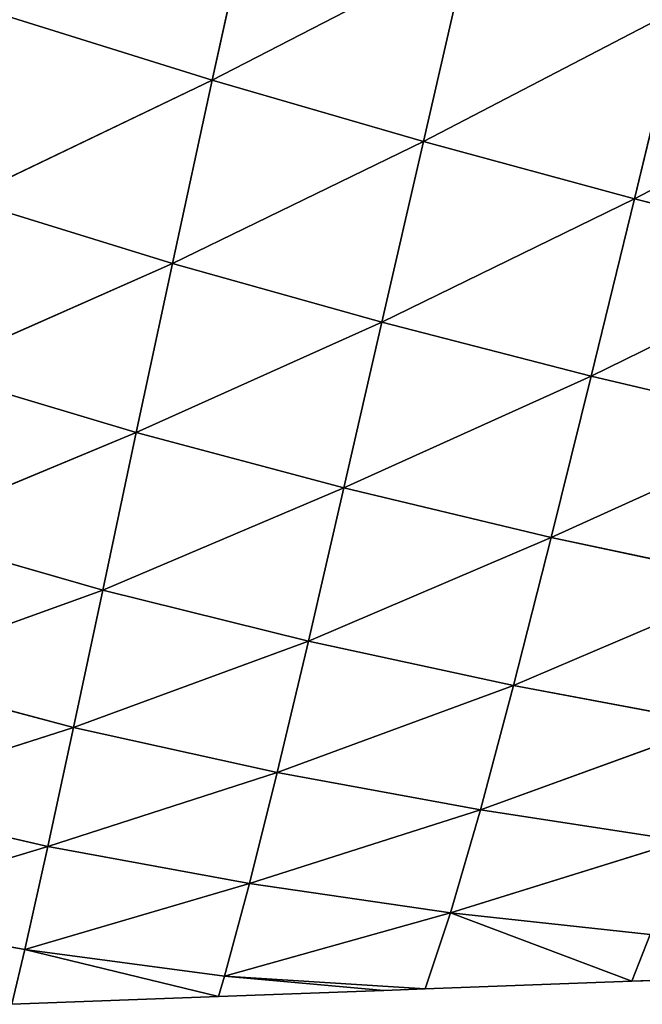
# Model space of a CAD drawing. Extents: x -4110 to 994, y -1276 to 1039.
# Drawn here: x -3029 to -2993, y -433 to -377 of the extents above; entities that cross this region are included whole.
import ezdxf

# ---------------------------------------------------------------- set-up
doc = ezdxf.new("R2010")
doc.units = 0
doc.layers.get('0').update_dxf_attribs({"color": 13, "linetype": 'CONTINUOUS'})

# ---------------------------------------------------------------- blocks, each defined once
blk = doc.blocks.new('SKUPINA_65')
at = {"color": 107}
for p, q in [((4.403, 3046.439, 7.962), (6.444, 3057.837, 11.154)), ((10.272, 3045.123, 21.199), (6.444, 3057.837, 11.154)), ((10.272, 3045.123, 21.199), (12.925, 3056.586, 22.997)), ((17.058, 3043.658, 34.779), (12.925, 3056.586, 22.997)), ((17.058, 3043.658, 34.779), (20.125, 3055.202, 35.405)), ((24.889, 3041.992, 48.96), (20.125, 3055.202, 35.405)), ((24.889, 3041.992, 48.96), (28.24, 3053.635, 48.583)), ((33.869, 3040.084, 63.823), (28.24, 3053.635, 48.583)), ((33.869, 3040.084, 63.823), (37.392, 3051.844, 62.548)), ((43.521, 3038.02, 78.454), (37.392, 3051.844, 62.548)), ((43.521, 3038.02, 78.454), (47.181, 3049.894, 76.489)), ((53.962, 3035.762, 92.919), (47.181, 3049.894, 76.489)), ((53.962, 3035.762, 92.919), (57.713, 3047.749, 90.38)), ((4.403, 3046.439, 7.962), (1.278, 3047.183)), ((1.278, 3047.183), (1.716, 3035.408)), ((4.403, 3046.439, 7.962), (1.716, 3035.408)), ((2.884, 3035.05, 3.863), (4.403, 3046.439, 7.962)), ((8.163, 3033.628, 18.153), (4.403, 3046.439, 7.962)), ((10.272, 3045.123, 21.199), (4.403, 3046.439, 7.962)), ((8.163, 3033.628, 18.153), (10.272, 3045.123, 21.199)), ((17.058, 3043.658, 34.779), (10.272, 3045.123, 21.199)), ((14.497, 3032.057, 32.771), (10.272, 3045.123, 21.199)), ((14.497, 3032.057, 32.771), (17.058, 3043.658, 34.779)), ((21.98, 3030.282, 47.909), (17.058, 3043.658, 34.779)), ((24.889, 3041.992, 48.96), (17.058, 3043.658, 34.779)), ((21.98, 3030.282, 47.909), (24.889, 3041.992, 48.96)), ((33.869, 3040.084, 63.823), (24.889, 3041.992, 48.96)), ((30.716, 3028.256, 63.679), (24.889, 3041.992, 48.96)), ((30.716, 3028.256, 63.679), (33.869, 3040.084, 63.823)), ((40.167, 3026.087, 79.021), (33.869, 3040.084, 63.823)), ((43.521, 3038.02, 78.454), (33.869, 3040.084, 63.823)), ((40.167, 3026.087, 79.021), (43.521, 3038.02, 78.454)), ((50.461, 3023.727, 94.089), (43.521, 3038.02, 78.454)), ((53.962, 3035.762, 92.919), (43.521, 3038.02, 78.454)), ((2.884, 3035.05, 3.863), (1.716, 3035.408)), ((1.716, 3035.408), (2.067, 3025.99)), ((50.461, 3023.727, 94.089), (53.962, 3035.762, 92.919)), ((61.489, 3021.189, 108.656), (53.962, 3035.762, 92.919)), ((65.093, 3033.32, 106.974), (53.962, 3035.762, 92.919)), ((2.067, 3025.99), (2.884, 3035.05, 3.863)), ((2.884, 3035.05, 3.863), (2.154, 3023.634)), ((8.163, 3033.628, 18.153), (2.884, 3035.05, 3.863)), ((6.501, 3022.177, 14.28), (2.884, 3035.05, 3.863)), ((6.501, 3022.177, 14.28), (8.163, 3033.628, 18.153)), ((14.497, 3032.057, 32.771), (8.163, 3033.628, 18.153)), ((12.365, 3020.484, 29.743), (8.163, 3033.628, 18.153)), ((12.365, 3020.484, 29.743), (14.497, 3032.057, 32.771)), ((19.459, 3018.591, 45.729), (14.497, 3032.057, 32.771)), ((21.98, 3030.282, 47.909), (14.497, 3032.057, 32.771)), ((19.459, 3018.591, 45.729), (21.98, 3030.282, 47.909)), ((27.9, 3016.443, 62.35), (21.98, 3030.282, 47.909)), ((30.716, 3028.256, 63.679), (21.98, 3030.282, 47.909)), ((27.9, 3016.443, 62.35), (30.716, 3028.256, 63.679)), ((37.097, 3014.169, 78.369), (30.716, 3028.256, 63.679)), ((40.167, 3026.087, 79.021), (30.716, 3028.256, 63.679)), ((2.067, 3025.99), (2.154, 3023.634)), ((37.097, 3014.169, 78.369), (40.167, 3026.087, 79.021)), ((47.198, 3011.71, 94.029), (40.167, 3026.087, 79.021)), ((50.461, 3023.727, 94.089), (40.167, 3026.087, 79.021)), ((2.154, 3023.634), (2.593, 3011.859)), ((6.501, 3022.177, 14.28), (2.154, 3023.634)), ((47.198, 3011.71, 94.029), (50.461, 3023.727, 94.089)), ((58.086, 3009.078, 109.111), (50.461, 3023.727, 94.089)), ((61.489, 3021.189, 108.656), (50.461, 3023.727, 94.089)), ((6.501, 3022.177, 14.28), (2.593, 3011.859)), ((5.249, 3010.807, 9.861), (6.501, 3022.177, 14.28)), ((12.365, 3020.484, 29.743), (6.501, 3022.177, 14.28)), ((10.596, 3008.995, 25.963), (6.501, 3022.177, 14.28)), ((10.596, 3008.995, 25.963), (12.365, 3020.484, 29.743)), ((19.459, 3018.591, 45.729), (12.365, 3020.484, 29.743)), ((17.273, 3006.978, 42.667), (12.365, 3020.484, 29.743)), ((17.273, 3006.978, 42.667), (19.459, 3018.591, 45.729)), ((27.9, 3016.443, 62.35), (19.459, 3018.591, 45.729)), ((25.383, 3004.701, 60.047), (19.459, 3018.591, 45.729)), ((25.383, 3004.701, 60.047), (27.9, 3016.443, 62.35)), ((34.289, 3002.319, 76.671), (27.9, 3016.443, 62.35)), ((37.097, 3014.169, 78.369), (27.9, 3016.443, 62.35)), ((34.289, 3002.319, 76.671), (37.097, 3014.169, 78.369)), ((44.161, 2999.758, 92.878), (37.097, 3014.169, 78.369)), ((47.198, 3011.71, 94.029), (37.097, 3014.169, 78.369)), ((5.249, 3010.807, 9.861), (2.593, 3011.859)), ((2.593, 3011.859), (3.031, 3000.084)), ((44.161, 2999.758, 92.878), (47.198, 3011.71, 94.029)), ((58.086, 3009.078, 109.111), (47.198, 3011.71, 94.029)), ((54.876, 2997.032, 108.45), (47.198, 3011.71, 94.029))]:
    blk.add_line(p, q, dxfattribs=at)
mesh = blk.add_polyface(dxfattribs=at)
corners = [(6.444, 3057.837, 11.154), (4.403, 3046.439, 7.962), (1.278, 3047.183)]
mesh.append_faces([[corners[k] for k in face] for face in [(0, 1, 2)]], dxfattribs={"color": 107})
mesh = blk.add_polyface(dxfattribs=at)
corners = [(6.444, 3057.837, 11.154), (10.272, 3045.123, 21.199), (4.403, 3046.439, 7.962)]
mesh.append_faces([[corners[k] for k in face] for face in [(0, 1, 2)]], dxfattribs={"color": 107})
mesh = blk.add_polyface(dxfattribs=at)
corners = [(6.444, 3057.837, 11.154), (12.925, 3056.586, 22.997), (10.272, 3045.123, 21.199)]
mesh.append_faces([[corners[k] for k in face] for face in [(0, 1, 2)]], dxfattribs={"color": 107})
mesh = blk.add_polyface(dxfattribs=at)
corners = [(12.925, 3056.586, 22.997), (17.058, 3043.658, 34.779), (10.272, 3045.123, 21.199)]
mesh.append_faces([[corners[k] for k in face] for face in [(0, 1, 2)]], dxfattribs={"color": 107})
mesh = blk.add_polyface(dxfattribs=at)
corners = [(12.925, 3056.586, 22.997), (20.125, 3055.202, 35.405), (17.058, 3043.658, 34.779)]
mesh.append_faces([[corners[k] for k in face] for face in [(0, 1, 2)]], dxfattribs={"color": 107})
mesh = blk.add_polyface(dxfattribs=at)
corners = [(20.125, 3055.202, 35.405), (24.889, 3041.992, 48.96), (17.058, 3043.658, 34.779)]
mesh.append_faces([[corners[k] for k in face] for face in [(0, 1, 2)]], dxfattribs={"color": 107})
mesh = blk.add_polyface(dxfattribs=at)
corners = [(20.125, 3055.202, 35.405), (28.24, 3053.635, 48.583), (24.889, 3041.992, 48.96)]
mesh.append_faces([[corners[k] for k in face] for face in [(0, 1, 2)]], dxfattribs={"color": 107})
mesh = blk.add_polyface(dxfattribs=at)
corners = [(28.24, 3053.635, 48.583), (33.869, 3040.084, 63.823), (24.889, 3041.992, 48.96)]
mesh.append_faces([[corners[k] for k in face] for face in [(0, 1, 2)]], dxfattribs={"color": 107})
mesh = blk.add_polyface(dxfattribs=at)
corners = [(28.24, 3053.635, 48.583), (37.392, 3051.844, 62.548), (33.869, 3040.084, 63.823)]
mesh.append_faces([[corners[k] for k in face] for face in [(0, 1, 2)]], dxfattribs={"color": 107})
mesh = blk.add_polyface(dxfattribs=at)
corners = [(37.392, 3051.844, 62.548), (43.521, 3038.02, 78.454), (33.869, 3040.084, 63.823)]
mesh.append_faces([[corners[k] for k in face] for face in [(0, 1, 2)]], dxfattribs={"color": 107})
mesh = blk.add_polyface(dxfattribs=at)
corners = [(37.392, 3051.844, 62.548), (47.181, 3049.894, 76.489), (43.521, 3038.02, 78.454)]
mesh.append_faces([[corners[k] for k in face] for face in [(0, 1, 2)]], dxfattribs={"color": 107})
mesh = blk.add_polyface(dxfattribs=at)
corners = [(47.181, 3049.894, 76.489), (53.962, 3035.762, 92.919), (43.521, 3038.02, 78.454)]
mesh.append_faces([[corners[k] for k in face] for face in [(0, 1, 2)]], dxfattribs={"color": 107})
mesh = blk.add_polyface(dxfattribs=at)
corners = [(47.181, 3049.894, 76.489), (57.713, 3047.749, 90.38), (53.962, 3035.762, 92.919)]
mesh.append_faces([[corners[k] for k in face] for face in [(0, 1, 2)]], dxfattribs={"color": 107})
mesh = blk.add_polyface(dxfattribs=at)
corners = [(57.713, 3047.749, 90.38), (65.093, 3033.32, 106.974), (53.962, 3035.762, 92.919)]
mesh.append_faces([[corners[k] for k in face] for face in [(0, 1, 2)]], dxfattribs={"color": 107})
mesh = blk.add_polyface(dxfattribs=at)
corners = [(1.278, 3047.183), (4.403, 3046.439, 7.962), (1.716, 3035.408)]
mesh.append_faces([[corners[k] for k in face] for face in [(0, 1, 2)]], dxfattribs={"color": 107})
mesh = blk.add_polyface(dxfattribs=at)
corners = [(4.403, 3046.439, 7.962), (2.884, 3035.05, 3.863), (1.716, 3035.408)]
mesh.append_faces([[corners[k] for k in face] for face in [(0, 1, 2)]], dxfattribs={"color": 107})
mesh = blk.add_polyface(dxfattribs=at)
corners = [(4.403, 3046.439, 7.962), (8.163, 3033.628, 18.153), (2.884, 3035.05, 3.863)]
mesh.append_faces([[corners[k] for k in face] for face in [(0, 1, 2)]], dxfattribs={"color": 107})
mesh = blk.add_polyface(dxfattribs=at)
corners = [(4.403, 3046.439, 7.962), (10.272, 3045.123, 21.199), (8.163, 3033.628, 18.153)]
mesh.append_faces([[corners[k] for k in face] for face in [(0, 1, 2)]], dxfattribs={"color": 107})
mesh = blk.add_polyface(dxfattribs=at)
corners = [(10.272, 3045.123, 21.199), (14.497, 3032.057, 32.771), (8.163, 3033.628, 18.153)]
mesh.append_faces([[corners[k] for k in face] for face in [(0, 1, 2)]], dxfattribs={"color": 107})
mesh = blk.add_polyface(dxfattribs=at)
corners = [(10.272, 3045.123, 21.199), (17.058, 3043.658, 34.779), (14.497, 3032.057, 32.771)]
mesh.append_faces([[corners[k] for k in face] for face in [(0, 1, 2)]], dxfattribs={"color": 107})
mesh = blk.add_polyface(dxfattribs=at)
corners = [(17.058, 3043.658, 34.779), (21.98, 3030.282, 47.909), (14.497, 3032.057, 32.771)]
mesh.append_faces([[corners[k] for k in face] for face in [(0, 1, 2)]], dxfattribs={"color": 107})
mesh = blk.add_polyface(dxfattribs=at)
corners = [(17.058, 3043.658, 34.779), (24.889, 3041.992, 48.96), (21.98, 3030.282, 47.909)]
mesh.append_faces([[corners[k] for k in face] for face in [(0, 1, 2)]], dxfattribs={"color": 107})
mesh = blk.add_polyface(dxfattribs=at)
corners = [(24.889, 3041.992, 48.96), (30.716, 3028.256, 63.679), (21.98, 3030.282, 47.909)]
mesh.append_faces([[corners[k] for k in face] for face in [(0, 1, 2)]], dxfattribs={"color": 107})
mesh = blk.add_polyface(dxfattribs=at)
corners = [(24.889, 3041.992, 48.96), (33.869, 3040.084, 63.823), (30.716, 3028.256, 63.679)]
mesh.append_faces([[corners[k] for k in face] for face in [(0, 1, 2)]], dxfattribs={"color": 107})
mesh = blk.add_polyface(dxfattribs=at)
corners = [(33.869, 3040.084, 63.823), (40.167, 3026.087, 79.021), (30.716, 3028.256, 63.679)]
mesh.append_faces([[corners[k] for k in face] for face in [(0, 1, 2)]], dxfattribs={"color": 107})
mesh = blk.add_polyface(dxfattribs=at)
corners = [(33.869, 3040.084, 63.823), (43.521, 3038.02, 78.454), (40.167, 3026.087, 79.021)]
mesh.append_faces([[corners[k] for k in face] for face in [(0, 1, 2)]], dxfattribs={"color": 107})
mesh = blk.add_polyface(dxfattribs=at)
corners = [(43.521, 3038.02, 78.454), (50.461, 3023.727, 94.089), (40.167, 3026.087, 79.021)]
mesh.append_faces([[corners[k] for k in face] for face in [(0, 1, 2)]], dxfattribs={"color": 107})
mesh = blk.add_polyface(dxfattribs=at)
corners = [(43.521, 3038.02, 78.454), (53.962, 3035.762, 92.919), (50.461, 3023.727, 94.089)]
mesh.append_faces([[corners[k] for k in face] for face in [(0, 1, 2)]], dxfattribs={"color": 107})
mesh = blk.add_polyface(dxfattribs=at)
corners = [(1.716, 3035.408), (2.884, 3035.05, 3.863), (2.067, 3025.99)]
mesh.append_faces([[corners[k] for k in face] for face in [(0, 1, 2)]], dxfattribs={"color": 107})
mesh = blk.add_polyface(dxfattribs=at)
corners = [(53.962, 3035.762, 92.919), (61.489, 3021.189, 108.656), (50.461, 3023.727, 94.089)]
mesh.append_faces([[corners[k] for k in face] for face in [(0, 1, 2)]], dxfattribs={"color": 107})
mesh = blk.add_polyface(dxfattribs=at)
corners = [(53.962, 3035.762, 92.919), (65.093, 3033.32, 106.974), (61.489, 3021.189, 108.656)]
mesh.append_faces([[corners[k] for k in face] for face in [(0, 1, 2)]], dxfattribs={"color": 107})
mesh = blk.add_polyface(dxfattribs=at)
corners = [(2.884, 3035.05, 3.863), (2.154, 3023.634), (2.067, 3025.99)]
mesh.append_faces([[corners[k] for k in face] for face in [(0, 1, 2)]], dxfattribs={"color": 107})
mesh = blk.add_polyface(dxfattribs=at)
corners = [(2.884, 3035.05, 3.863), (6.501, 3022.177, 14.28), (2.154, 3023.634)]
mesh.append_faces([[corners[k] for k in face] for face in [(0, 1, 2)]], dxfattribs={"color": 107})
mesh = blk.add_polyface(dxfattribs=at)
corners = [(2.884, 3035.05, 3.863), (8.163, 3033.628, 18.153), (6.501, 3022.177, 14.28)]
mesh.append_faces([[corners[k] for k in face] for face in [(0, 1, 2)]], dxfattribs={"color": 107})
mesh = blk.add_polyface(dxfattribs=at)
corners = [(8.163, 3033.628, 18.153), (12.365, 3020.484, 29.743), (6.501, 3022.177, 14.28)]
mesh.append_faces([[corners[k] for k in face] for face in [(0, 1, 2)]], dxfattribs={"color": 107})
mesh = blk.add_polyface(dxfattribs=at)
corners = [(8.163, 3033.628, 18.153), (14.497, 3032.057, 32.771), (12.365, 3020.484, 29.743)]
mesh.append_faces([[corners[k] for k in face] for face in [(0, 1, 2)]], dxfattribs={"color": 107})
mesh = blk.add_polyface(dxfattribs=at)
corners = [(14.497, 3032.057, 32.771), (19.459, 3018.591, 45.729), (12.365, 3020.484, 29.743)]
mesh.append_faces([[corners[k] for k in face] for face in [(0, 1, 2)]], dxfattribs={"color": 107})
mesh = blk.add_polyface(dxfattribs=at)
corners = [(14.497, 3032.057, 32.771), (21.98, 3030.282, 47.909), (19.459, 3018.591, 45.729)]
mesh.append_faces([[corners[k] for k in face] for face in [(0, 1, 2)]], dxfattribs={"color": 107})
mesh = blk.add_polyface(dxfattribs=at)
corners = [(21.98, 3030.282, 47.909), (27.9, 3016.443, 62.35), (19.459, 3018.591, 45.729)]
mesh.append_faces([[corners[k] for k in face] for face in [(0, 1, 2)]], dxfattribs={"color": 107})
mesh = blk.add_polyface(dxfattribs=at)
corners = [(21.98, 3030.282, 47.909), (30.716, 3028.256, 63.679), (27.9, 3016.443, 62.35)]
mesh.append_faces([[corners[k] for k in face] for face in [(0, 1, 2)]], dxfattribs={"color": 107})
mesh = blk.add_polyface(dxfattribs=at)
corners = [(30.716, 3028.256, 63.679), (37.097, 3014.169, 78.369), (27.9, 3016.443, 62.35)]
mesh.append_faces([[corners[k] for k in face] for face in [(0, 1, 2)]], dxfattribs={"color": 107})
mesh = blk.add_polyface(dxfattribs=at)
corners = [(30.716, 3028.256, 63.679), (40.167, 3026.087, 79.021), (37.097, 3014.169, 78.369)]
mesh.append_faces([[corners[k] for k in face] for face in [(0, 1, 2)]], dxfattribs={"color": 107})
mesh = blk.add_polyface(dxfattribs=at)
corners = [(40.167, 3026.087, 79.021), (47.198, 3011.71, 94.029), (37.097, 3014.169, 78.369)]
mesh.append_faces([[corners[k] for k in face] for face in [(0, 1, 2)]], dxfattribs={"color": 107})
mesh = blk.add_polyface(dxfattribs=at)
corners = [(40.167, 3026.087, 79.021), (50.461, 3023.727, 94.089), (47.198, 3011.71, 94.029)]
mesh.append_faces([[corners[k] for k in face] for face in [(0, 1, 2)]], dxfattribs={"color": 107})
mesh = blk.add_polyface(dxfattribs=at)
corners = [(2.154, 3023.634), (6.501, 3022.177, 14.28), (2.593, 3011.859)]
mesh.append_faces([[corners[k] for k in face] for face in [(0, 1, 2)]], dxfattribs={"color": 107})
mesh = blk.add_polyface(dxfattribs=at)
corners = [(50.461, 3023.727, 94.089), (58.086, 3009.078, 109.111), (47.198, 3011.71, 94.029)]
mesh.append_faces([[corners[k] for k in face] for face in [(0, 1, 2)]], dxfattribs={"color": 107})
mesh = blk.add_polyface(dxfattribs=at)
corners = [(50.461, 3023.727, 94.089), (61.489, 3021.189, 108.656), (58.086, 3009.078, 109.111)]
mesh.append_faces([[corners[k] for k in face] for face in [(0, 1, 2)]], dxfattribs={"color": 107})
mesh = blk.add_polyface(dxfattribs=at)
corners = [(6.501, 3022.177, 14.28), (5.249, 3010.807, 9.861), (2.593, 3011.859)]
mesh.append_faces([[corners[k] for k in face] for face in [(0, 1, 2)]], dxfattribs={"color": 107})
mesh = blk.add_polyface(dxfattribs=at)
corners = [(6.501, 3022.177, 14.28), (10.596, 3008.995, 25.963), (5.249, 3010.807, 9.861)]
mesh.append_faces([[corners[k] for k in face] for face in [(0, 1, 2)]], dxfattribs={"color": 107})
mesh = blk.add_polyface(dxfattribs=at)
corners = [(6.501, 3022.177, 14.28), (12.365, 3020.484, 29.743), (10.596, 3008.995, 25.963)]
mesh.append_faces([[corners[k] for k in face] for face in [(0, 1, 2)]], dxfattribs={"color": 107})
mesh = blk.add_polyface(dxfattribs=at)
corners = [(12.365, 3020.484, 29.743), (17.273, 3006.978, 42.667), (10.596, 3008.995, 25.963)]
mesh.append_faces([[corners[k] for k in face] for face in [(0, 1, 2)]], dxfattribs={"color": 107})
mesh = blk.add_polyface(dxfattribs=at)
corners = [(12.365, 3020.484, 29.743), (19.459, 3018.591, 45.729), (17.273, 3006.978, 42.667)]
mesh.append_faces([[corners[k] for k in face] for face in [(0, 1, 2)]], dxfattribs={"color": 107})
mesh = blk.add_polyface(dxfattribs=at)
corners = [(19.459, 3018.591, 45.729), (25.383, 3004.701, 60.047), (17.273, 3006.978, 42.667)]
mesh.append_faces([[corners[k] for k in face] for face in [(0, 1, 2)]], dxfattribs={"color": 107})
mesh = blk.add_polyface(dxfattribs=at)
corners = [(19.459, 3018.591, 45.729), (27.9, 3016.443, 62.35), (25.383, 3004.701, 60.047)]
mesh.append_faces([[corners[k] for k in face] for face in [(0, 1, 2)]], dxfattribs={"color": 107})
mesh = blk.add_polyface(dxfattribs=at)
corners = [(27.9, 3016.443, 62.35), (34.289, 3002.319, 76.671), (25.383, 3004.701, 60.047)]
mesh.append_faces([[corners[k] for k in face] for face in [(0, 1, 2)]], dxfattribs={"color": 107})
mesh = blk.add_polyface(dxfattribs=at)
corners = [(27.9, 3016.443, 62.35), (37.097, 3014.169, 78.369), (34.289, 3002.319, 76.671)]
mesh.append_faces([[corners[k] for k in face] for face in [(0, 1, 2)]], dxfattribs={"color": 107})
mesh = blk.add_polyface(dxfattribs=at)
corners = [(37.097, 3014.169, 78.369), (44.161, 2999.758, 92.878), (34.289, 3002.319, 76.671)]
mesh.append_faces([[corners[k] for k in face] for face in [(0, 1, 2)]], dxfattribs={"color": 107})
mesh = blk.add_polyface(dxfattribs=at)
corners = [(37.097, 3014.169, 78.369), (47.198, 3011.71, 94.029), (44.161, 2999.758, 92.878)]
mesh.append_faces([[corners[k] for k in face] for face in [(0, 1, 2)]], dxfattribs={"color": 107})
mesh = blk.add_polyface(dxfattribs=at)
corners = [(2.593, 3011.859), (5.249, 3010.807, 9.861), (3.031, 3000.084)]
mesh.append_faces([[corners[k] for k in face] for face in [(0, 1, 2)]], dxfattribs={"color": 107})
mesh = blk.add_polyface(dxfattribs=at)
corners = [(47.198, 3011.71, 94.029), (54.876, 2997.032, 108.45), (44.161, 2999.758, 92.878)]
mesh.append_faces([[corners[k] for k in face] for face in [(0, 1, 2)]], dxfattribs={"color": 107})
mesh = blk.add_polyface(dxfattribs=at)
corners = [(47.198, 3011.71, 94.029), (58.086, 3009.078, 109.111), (54.876, 2997.032, 108.45)]
mesh.append_faces([[corners[k] for k in face] for face in [(0, 1, 2)]], dxfattribs={"color": 107})

msp = doc.modelspace()

# ---------------------------------------------------------------- block references
at = {"rotation": 89.99999999999999}
msp.add_blockref('SKUPINA_65', (17.91, -434.593, -15.599), dxfattribs=at)

doc.saveas('drawing.dxf')
